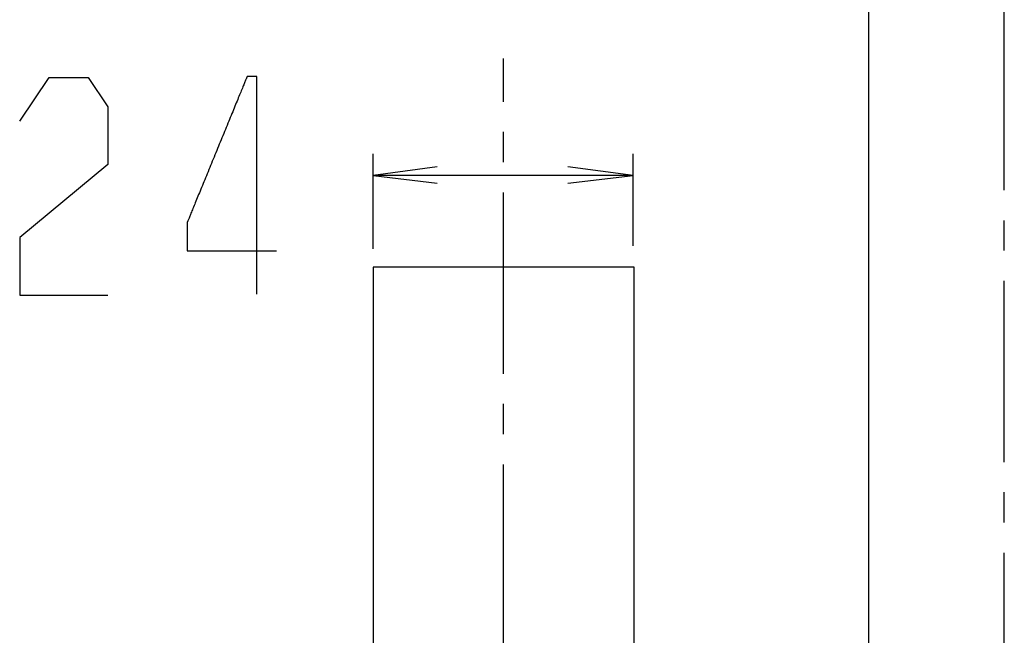
# Model space of a CAD drawing. Extents: x -137 to 500, y -940 to 329.
# Drawn here: x 272 to 363, y -75 to -18 of the extents above; entities that cross this region are included whole.
import ezdxf

# ---------------------------------------------------------------- set-up
doc = ezdxf.new("R2010")
doc.units = 0
doc.linetypes.add('AI9-LTYPE1', pattern=[6.35, 4.233333, -0.705556, 0.705556, -0.705556])
doc.layers.add('EBENE_1', color=160, linetype='CONTINUOUS')

# ---------------------------------------------------------------- blocks, each defined once
blk = doc.blocks.new('AI9-BLK1')
at = {"layer": 'EBENE_1', "color": 7, "linetype": 'AI9-LTYPE1'}
for p, q in [((44.45999, -127.92225), (44.45999, 106.09223)), ((32.7756, -151.25898), (32.7756, 72.00387))]:
    blk.add_line(p, q, dxfattribs=at)
at = {"layer": 'EBENE_1', "color": 7}
for p, q in [((41.29739, 17.8468), (41.29739, 94.69448)), ((29.7267, 67.5597), (29.7267, 69.77662)), ((35.80109, 67.62791), (35.80109, 69.77662)), ((35.80109, 69.26864), (29.7267, 69.26864))]:
    blk.add_line(p, q, dxfattribs=at)
for points in [[(21.4812, 70.54074), (22.16678, 71.5567), (23.08111, 71.5567), (23.53861, 70.87095), (23.53861, 69.52461), (21.4812, 67.82291), (21.4812, 66.47673), (23.53861, 66.47673)], [(31.22531, 69.4719), (29.7267, 69.26864), (31.22531, 69.09087)], [(34.27698, 69.09087), (35.80109, 69.26864), (34.27698, 69.4719)], [(35.82383, 17.00844), (35.82383, 67.12769), (29.72738, 67.12769), (29.72738, 56.60705)]]:
    blk.add_lwpolyline(points, dxfattribs=at)
blk.add_polyline3d([(27.0161, 66.4974, 0), (27.0161, 66.4989, 0), (27.0161, 66.5032, 0), (27.0161, 66.5103, 0), (27.0161, 66.5201, 0), (27.0161, 66.5327, 0), (27.0161, 66.5479, 0), (27.0161, 66.5656, 0), (27.0161, 66.5859, 0), (27.0161, 66.6087, 0), (27.0161, 66.6338, 0), (27.0161, 66.6613, 0), (27.0161, 66.6911, 0), (27.0161, 66.7231, 0), (27.0161, 66.7573, 0), (27.0161, 66.7936, 0), (27.0161, 66.8319, 0), (27.0161, 66.8723, 0), (27.0161, 66.9146, 0), (27.0161, 66.9589, 0), (27.0161, 67.0049, 0), (27.0161, 67.0527, 0), (27.0161, 67.1023, 0), (27.0161, 67.1535, 0), (27.0161, 67.2063, 0), (27.0161, 67.2606, 0), (27.0161, 67.3165, 0), (27.0161, 67.3737, 0), (27.0161, 67.4324, 0), (27.0161, 67.4924, 0), (27.0161, 67.5536, 0), (27.0161, 67.616, 0), (27.0161, 67.6796, 0), (27.0161, 67.7443, 0), (27.0161, 67.81, 0), (27.0161, 67.8767, 0), (27.0161, 67.9443, 0), (27.0161, 68.0128, 0), (27.0161, 68.0821, 0), (27.0161, 68.1521, 0), (27.0161, 68.2228, 0), (27.0161, 68.2941, 0), (27.0161, 68.3661, 0), (27.0161, 68.4385, 0), (27.0161, 68.5114, 0), (27.0161, 68.5847, 0), (27.0161, 68.6584, 0), (27.0161, 68.7324, 0), (27.0161, 68.8065, 0), (27.0161, 68.8809, 0), (27.0161, 68.9554, 0), (27.0161, 69.0299, 0), (27.0161, 69.1045, 0), (27.0161, 69.179, 0), (27.0161, 69.2534, 0), (27.0161, 69.3276, 0), (27.0161, 69.4016, 0), (27.0161, 69.4753, 0), (27.0161, 69.5487, 0), (27.0161, 69.6217, 0), (27.0161, 69.6943, 0), (27.0161, 69.7663, 0), (27.0161, 69.8378, 0), (27.0161, 69.9086, 0), (27.0161, 69.9788, 0), (27.0161, 70.0482, 0), (27.0161, 70.1168, 0), (27.0161, 70.1846, 0), (27.0161, 70.2515, 0), (27.0161, 70.3174, 0), (27.0161, 70.3823, 0), (27.0161, 70.4461, 0), (27.0161, 70.5088, 0), (27.0161, 70.5703, 0), (27.0161, 70.6305, 0), (27.0161, 70.6894, 0), (27.0161, 70.747, 0), (27.0161, 70.8031, 0), (27.0161, 70.8578, 0), (27.0161, 70.9109, 0), (27.0161, 70.9624, 0), (27.0161, 71.0123, 0), (27.0161, 71.0605, 0), (27.0161, 71.1069, 0), (27.0161, 71.1514, 0), (27.0161, 71.1941, 0), (27.0161, 71.2349, 0), (27.0161, 71.2737, 0), (27.0161, 71.3104, 0), (27.0161, 71.345, 0), (27.0161, 71.3775, 0), (27.0161, 71.4077, 0), (27.0161, 71.4357, 0), (27.0161, 71.4613, 0), (27.0161, 71.4845, 0), (27.0161, 71.5053, 0), (27.0161, 71.5236, 0), (27.0161, 71.5393, 0), (27.0161, 71.5523, 0), (27.0161, 71.5627, 0), (27.0161, 71.5704, 0), (27.0161, 71.5753, 0), (27.0161, 71.5773, 0), (27.0161, 71.5774, 0), (27.0159, 71.5774, 0), (27.0156, 71.5774, 0), (27.0152, 71.5774, 0), (27.0146, 71.5774, 0), (27.014, 71.5774, 0), (27.0132, 71.5774, 0), (27.0123, 71.5774, 0), (27.0113, 71.5774, 0), (27.0102, 71.5774, 0), (27.009, 71.5774, 0), (27.0076, 71.5774, 0), (27.0062, 71.5774, 0), (27.0047, 71.5774, 0), (27.0031, 71.5774, 0), (27.0014, 71.5774, 0), (26.9996, 71.5774, 0), (26.9977, 71.5774, 0), (26.9957, 71.5774, 0), (26.9937, 71.5774, 0), (26.9915, 71.5774, 0), (26.9893, 71.5774, 0), (26.987, 71.5774, 0), (26.9847, 71.5774, 0), (26.9822, 71.5774, 0), (26.9797, 71.5774, 0), (26.9772, 71.5774, 0), (26.9745, 71.5774, 0), (26.9718, 71.5774, 0), (26.9691, 71.5774, 0), (26.9663, 71.5774, 0), (26.9634, 71.5774, 0), (26.9605, 71.5774, 0), (26.9576, 71.5774, 0), (26.9546, 71.5774, 0), (26.9516, 71.5774, 0), (26.9485, 71.5774, 0), (26.9454, 71.5774, 0), (26.9422, 71.5774, 0), (26.939, 71.5774, 0), (26.9358, 71.5774, 0), (26.9326, 71.5774, 0), (26.9293, 71.5774, 0), (26.9261, 71.5774, 0), (26.9228, 71.5774, 0), (26.9194, 71.5774, 0), (26.9161, 71.5774, 0), (26.9128, 71.5774, 0), (26.9094, 71.5774, 0), (26.9061, 71.5774, 0), (26.9027, 71.5774, 0), (26.8994, 71.5774, 0), (26.896, 71.5774, 0), (26.8927, 71.5774, 0), (26.8893, 71.5774, 0), (26.886, 71.5774, 0), (26.8827, 71.5774, 0), (26.8794, 71.5774, 0), (26.8761, 71.5774, 0), (26.8728, 71.5774, 0), (26.8695, 71.5774, 0), (26.8663, 71.5774, 0), (26.8631, 71.5774, 0), (26.86, 71.5774, 0), (26.8568, 71.5774, 0), (26.8537, 71.5774, 0), (26.8507, 71.5774, 0), (26.8476, 71.5774, 0), (26.8447, 71.5774, 0), (26.8417, 71.5774, 0), (26.8389, 71.5774, 0), (26.836, 71.5774, 0), (26.8332, 71.5774, 0), (26.8305, 71.5774, 0), (26.8279, 71.5774, 0), (26.8252, 71.5774, 0), (26.8227, 71.5774, 0), (26.8202, 71.5774, 0), (26.8178, 71.5774, 0), (26.8155, 71.5774, 0), (26.8132, 71.5774, 0), (26.811, 71.5774, 0), (26.8089, 71.5774, 0), (26.8069, 71.5774, 0), (26.805, 71.5774, 0), (26.8031, 71.5774, 0), (26.8014, 71.5774, 0), (26.7997, 71.5774, 0), (26.7981, 71.5774, 0), (26.7966, 71.5774, 0), (26.7952, 71.5774, 0), (26.794, 71.5774, 0), (26.7928, 71.5774, 0), (26.7917, 71.5774, 0), (26.7908, 71.5774, 0), (26.7899, 71.5774, 0), (26.7892, 71.5774, 0), (26.7886, 71.5774, 0), (26.7881, 71.5774, 0), (26.7877, 71.5774, 0), (26.7875, 71.5774, 0), (26.7874, 71.5774, 0), (26.7872, 71.577, 0), (26.7863, 71.5749, 0), (26.7847, 71.5709, 0), (26.7823, 71.565, 0), (26.7791, 71.5573, 0), (26.7752, 71.5478, 0), (26.7706, 71.5366, 0), (26.7653, 71.5237, 0), (26.7593, 71.5091, 0), (26.7527, 71.4929, 0), (26.7454, 71.4751, 0), (26.7374, 71.4558, 0), (26.7289, 71.4349, 0), (26.7197, 71.4126, 0), (26.71, 71.3888, 0), (26.6997, 71.3637, 0), (26.6888, 71.3372, 0), (26.6773, 71.3093, 0), (26.6654, 71.2802, 0), (26.6529, 71.2498, 0), (26.64, 71.2183, 0), (26.6266, 71.1855, 0), (26.6127, 71.1517, 0), (26.5983, 71.1167, 0), (26.5835, 71.0807, 0), (26.5683, 71.0437, 0), (26.5528, 71.0057, 0), (26.5368, 70.9668, 0), (26.5204, 70.9269, 0), (26.5037, 70.8862, 0), (26.4867, 70.8447, 0), (26.4693, 70.8024, 0), (26.4517, 70.7594, 0), (26.4337, 70.7156, 0), (26.4155, 70.6712, 0), (26.397, 70.6261, 0), (26.3783, 70.5805, 0), (26.3593, 70.5343, 0), (26.3401, 70.4876, 0), (26.3208, 70.4404, 0), (26.3012, 70.3927, 0), (26.2815, 70.3447, 0), (26.2617, 70.2963, 0), (26.2417, 70.2476, 0), (26.2215, 70.1985, 0), (26.2013, 70.1493, 0), (26.181, 70.0998, 0), (26.1607, 70.0501, 0), (26.1402, 70.0004, 0), (26.1198, 69.9505, 0), (26.0993, 69.9006, 0), (26.0788, 69.8506, 0), (26.0583, 69.8007, 0), (26.0378, 69.7508, 0), (26.0174, 69.701, 0), (25.997, 69.6514, 0), (25.9767, 69.6019, 0), (25.9565, 69.5526, 0), (25.9364, 69.5036, 0), (25.9164, 69.4549, 0), (25.8965, 69.4065, 0), (25.8768, 69.3584, 0), (25.8573, 69.3108, 0), (25.8379, 69.2636, 0), (25.8187, 69.2169, 0), (25.7998, 69.1707, 0), (25.781, 69.125, 0), (25.7625, 69.08, 0), (25.7443, 69.0355, 0), (25.7264, 68.9918, 0), (25.7087, 68.9487, 0), (25.6913, 68.9064, 0), (25.6743, 68.8649, 0), (25.6576, 68.8242, 0), (25.6413, 68.7844, 0), (25.6253, 68.7455, 0), (25.6097, 68.7075, 0), (25.5945, 68.6705, 0), (25.5797, 68.6344, 0), (25.5654, 68.5995, 0), (25.5515, 68.5656, 0), (25.5381, 68.5329, 0), (25.5251, 68.5013, 0), (25.5126, 68.471, 0), (25.5007, 68.4418, 0), (25.4893, 68.414, 0), (25.4784, 68.3875, 0), (25.4681, 68.3623, 0), (25.4583, 68.3386, 0), (25.4491, 68.3162, 0), (25.4406, 68.2954, 0), (25.4327, 68.276, 0), (25.4254, 68.2582, 0), (25.4187, 68.242, 0), (25.4127, 68.2275, 0), (25.4074, 68.2145, 0), (25.4028, 68.2033, 0), (25.3989, 68.1939, 0), (25.3958, 68.1862, 0), (25.3934, 68.1803, 0), (25.3917, 68.1763, 0), (25.3908, 68.1741, 0), (25.3906, 68.1736, 0), (25.3904, 68.1727, 0), (25.3902, 68.1716, 0), (25.39, 68.1702, 0), (25.3898, 68.1684, 0), (25.3896, 68.1664, 0), (25.3894, 68.164, 0), (25.3893, 68.1614, 0), (25.3891, 68.1585, 0), (25.389, 68.1553, 0), (25.3888, 68.1519, 0), (25.3887, 68.1482, 0), (25.3886, 68.1442, 0), (25.3884, 68.14, 0), (25.3883, 68.1355, 0), (25.3882, 68.1308, 0), (25.3881, 68.1259, 0), (25.388, 68.1208, 0), (25.3879, 68.1154, 0), (25.3879, 68.1098, 0), (25.3878, 68.1041, 0), (25.3877, 68.0981, 0), (25.3877, 68.0919, 0), (25.3876, 68.0855, 0), (25.3876, 68.079, 0), (25.3875, 68.0723, 0), (25.3875, 68.0654, 0), (25.3874, 68.0583, 0), (25.3874, 68.0511, 0), (25.3874, 68.0437, 0), (25.3874, 68.0362, 0), (25.3873, 68.0286, 0), (25.3873, 68.0208, 0), (25.3873, 68.0129, 0), (25.3873, 68.0049, 0), (25.3873, 67.9967, 0), (25.3873, 67.9885, 0), (25.3874, 67.9801, 0), (25.3874, 67.9717, 0), (25.3874, 67.9631, 0), (25.3874, 67.9545, 0), (25.3874, 67.9458, 0), (25.3875, 67.937, 0), (25.3875, 67.9282, 0), (25.3875, 67.9193, 0), (25.3876, 67.9104, 0), (25.3876, 67.9014, 0), (25.3877, 67.8924, 0), (25.3877, 67.8833, 0), (25.3878, 67.8742, 0), (25.3878, 67.8651, 0), (25.3879, 67.856, 0), (25.3879, 67.8468, 0), (25.388, 67.8377, 0), (25.3881, 67.8285, 0), (25.3881, 67.8194, 0), (25.3882, 67.8103, 0), (25.3882, 67.8012, 0), (25.3883, 67.7921, 0), (25.3884, 67.7831, 0), (25.3885, 67.7741, 0), (25.3885, 67.7651, 0), (25.3886, 67.7562, 0), (25.3887, 67.7474, 0), (25.3887, 67.7386, 0), (25.3888, 67.7299, 0), (25.3889, 67.7212, 0), (25.389, 67.7127, 0), (25.389, 67.7042, 0), (25.3891, 67.6959, 0), (25.3892, 67.6876, 0), (25.3893, 67.6794, 0), (25.3893, 67.6714, 0), (25.3894, 67.6635, 0), (25.3895, 67.6557, 0), (25.3895, 67.648, 0), (25.3896, 67.6405, 0), (25.3897, 67.6331, 0), (25.3898, 67.6258, 0), (25.3898, 67.6187, 0), (25.3899, 67.6118, 0), (25.3899, 67.6051, 0), (25.39, 67.5985, 0), (25.3901, 67.5921, 0), (25.3901, 67.5859, 0), (25.3902, 67.5799, 0), (25.3902, 67.5741, 0), (25.3903, 67.5684, 0), (25.3903, 67.563, 0), (25.3904, 67.5578, 0), (25.3904, 67.5529, 0), (25.3905, 67.5482, 0), (25.3905, 67.5437, 0), (25.3905, 67.5394, 0), (25.3906, 67.5354, 0), (25.3906, 67.5317, 0), (25.3906, 67.5282, 0), (25.3907, 67.5249, 0), (25.3907, 67.522, 0), (25.3907, 67.5193, 0), (25.3907, 67.5169, 0), (25.3907, 67.5148, 0), (25.3907, 67.5134, 0), (25.3916, 67.5134, 0), (25.3936, 67.5134, 0), (25.3967, 67.5134, 0), (25.401, 67.5134, 0), (25.4063, 67.5134, 0), (25.4128, 67.5134, 0), (25.4203, 67.5134, 0), (25.4288, 67.5134, 0), (25.4383, 67.5134, 0), (25.4488, 67.5134, 0), (25.4603, 67.5134, 0), (25.4727, 67.5134, 0), (25.486, 67.5134, 0), (25.5002, 67.5134, 0), (25.5152, 67.5134, 0), (25.5311, 67.5134, 0), (25.5478, 67.5134, 0), (25.5653, 67.5134, 0), (25.5836, 67.5134, 0), (25.6026, 67.5134, 0), (25.6224, 67.5134, 0), (25.6428, 67.5134, 0), (25.664, 67.5134, 0), (25.6858, 67.5134, 0), (25.7082, 67.5134, 0), (25.7312, 67.5134, 0), (25.7548, 67.5134, 0), (25.7789, 67.5134, 0), (25.8036, 67.5134, 0), (25.8288, 67.5134, 0), (25.8545, 67.5134, 0), (25.8807, 67.5134, 0), (25.9073, 67.5134, 0), (25.9343, 67.5134, 0), (25.9618, 67.5134, 0), (25.9896, 67.5134, 0), (26.0177, 67.5134, 0), (26.0462, 67.5134, 0), (26.0749, 67.5134, 0), (26.104, 67.5134, 0), (26.1333, 67.5134, 0), (26.1628, 67.5134, 0), (26.1926, 67.5134, 0), (26.2225, 67.5134, 0), (26.2526, 67.5134, 0), (26.2828, 67.5134, 0), (26.3132, 67.5134, 0), (26.3436, 67.5134, 0), (26.3741, 67.5134, 0), (26.4046, 67.5134, 0), (26.4352, 67.5134, 0), (26.4658, 67.5134, 0), (26.4963, 67.5134, 0), (26.5268, 67.5134, 0), (26.5572, 67.5134, 0), (26.5875, 67.5134, 0), (26.6177, 67.5134, 0), (26.6478, 67.5134, 0), (26.6777, 67.5134, 0), (26.7074, 67.5134, 0), (26.7369, 67.5134, 0), (26.7662, 67.5134, 0), (26.7951, 67.5134, 0), (26.8239, 67.5134, 0), (26.8523, 67.5134, 0), (26.8803, 67.5134, 0), (26.9081, 67.5134, 0), (26.9354, 67.5134, 0), (26.9623, 67.5134, 0), (26.9889, 67.5134, 0), (27.0149, 67.5134, 0), (27.0405, 67.5134, 0), (27.0656, 67.5134, 0), (27.0902, 67.5134, 0), (27.1143, 67.5134, 0), (27.1378, 67.5134, 0), (27.1607, 67.5134, 0), (27.183, 67.5134, 0), (27.2046, 67.5134, 0), (27.2256, 67.5134, 0), (27.2459, 67.5134, 0), (27.2655, 67.5134, 0), (27.2844, 67.5134, 0), (27.3025, 67.5134, 0), (27.3199, 67.5134, 0), (27.3364, 67.5134, 0), (27.3522, 67.5134, 0), (27.3671, 67.5134, 0), (27.3811, 67.5134, 0), (27.3942, 67.5134, 0), (27.4064, 67.5134, 0), (27.4177, 67.5134, 0), (27.428, 67.5134, 0), (27.4373, 67.5134, 0), (27.4456, 67.5134, 0), (27.4529, 67.5134, 0), (27.4591, 67.5134, 0), (27.4643, 67.5134, 0), (27.4683, 67.5134, 0), (27.4712, 67.5134, 0), (27.473, 67.5134, 0), (27.4736, 67.5134, 0)], dxfattribs=at)

msp = doc.modelspace()

# ---------------------------------------------------------------- block references
at = {"layer": 'EBENE_1', "color": 7, "xscale": 3.942923151615263, "yscale": 3.942923151615263, "zscale": 3.942923151615263}
msp.add_blockref('AI9-BLK1', (187.266, -305.304), dxfattribs=at)

doc.saveas('drawing.dxf')
